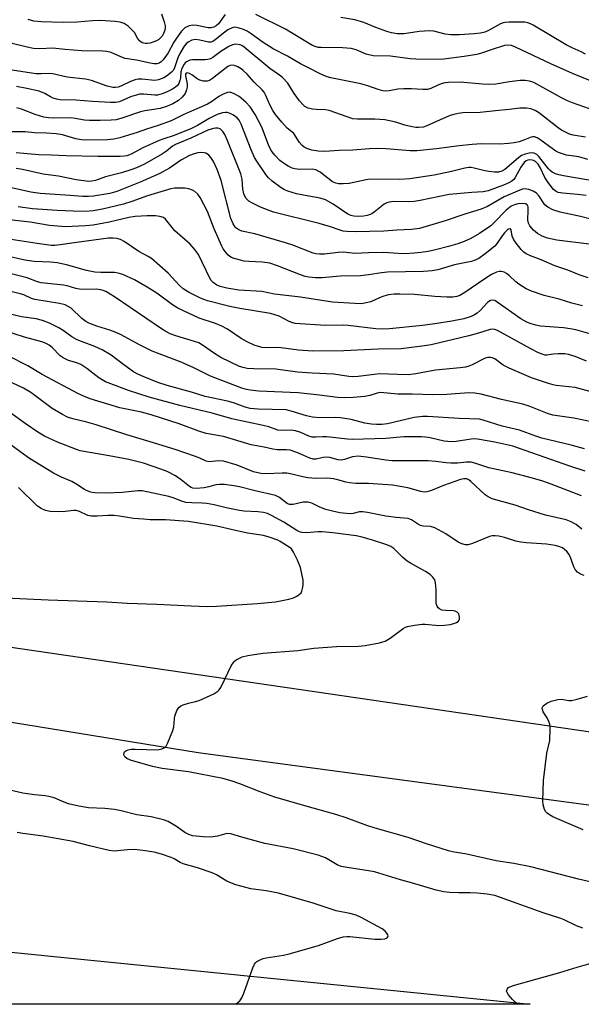
# Model space of a CAD drawing. Units: inches. Extents: x 1273758 to 1279759, y 461454 to 465455.
# Drawn here: x 1275134 to 1275302, y 461455 to 461748 of the extents above; entities that cross this region are included whole.
import ezdxf

# ---------------------------------------------------------------- set-up
doc = ezdxf.new("R2010")
doc.units = ezdxf.units.IN
doc.header["$MEASUREMENT"] = 0
doc.layers.add('TRANS-Road', color=130, linetype='Continuous')
doc.layers.add('Undefined', color=1, linetype='Continuous')

msp = doc.modelspace()

# ---------------------------------------------------------------- linework, layer by layer
at = {"layer": 'TRANS-Road'}
for points in [[(1274892.13, 461604.85), (1274916.13, 461598.48), (1274940.26, 461592.63), (1274964.51, 461587.32), (1274984, 461583.44), (1275008.44, 461579.08), (1275309.2, 461535.18)], [(1275409.93, 461499.87), (1275187.47, 461529.63), (1274956.15, 461567.17), (1274941.5, 461570.22), (1274926.89, 461573.47), (1274907.48, 461578.12), (1274892.98, 461581.83)], [(1274901.48, 461505.16), (1274925.6, 461499.37), (1274944.99, 461495.14), (1274969.33, 461490.33), (1274993.77, 461486.07), (1275008.48, 461483.78), (1275023.21, 461481.69), (1275037.28, 461479.88), (1275054.21, 461477.95), (1275286.48, 461454.68), (1275076.61, 461454.7), (1275015.62, 461461.77), (1274995.88, 461464.37), (1274981.1, 461466.57), (1274966.36, 461468.97), (1274941.88, 461473.44), (1274927.23, 461476.39), (1274907.78, 461480.66), (1274893.25, 461484.1)]]:
    msp.add_lwpolyline(points, dxfattribs=at)
at = {"layer": 'Undefined'}
for points, elevation in [([(1275195.51, 461749.73), (1275193.5, 461746.88), (1275192.88, 461746.29), (1275192.14, 461745.91), (1275191.34, 461745.74), (1275190.42, 461745.75), (1275187.09, 461746.39), (1275185.93, 461746.52), (1275184.82, 461746.33), (1275183.53, 461745.73), (1275183.09, 461745.38), (1275182.52, 461744.76), (1275181, 461742.69), (1275180.25, 461741.46), (1275178.52, 461738.24), (1275177.05, 461736.15), (1275176.48, 461735.56), (1275175.85, 461735.17), (1275175.13, 461734.96), (1275174.32, 461734.97), (1275173.17, 461735.16), (1275169.1, 461736.07), (1275165.71, 461736.58), (1275164.42, 461737.05), (1275161.57, 461738.33), (1275160.25, 461738.69), (1275159.1, 461738.78), (1275152.79, 461738.91), (1275147.79, 461739.25), (1275144.13, 461739.67), (1275140.25, 461739.51), (1275138.39, 461739.61), (1275136.5, 461739.95), (1275132.05, 461741.06)], 168), ([(1275176.58, 461749.87), (1275177.38, 461747.48), (1275177.6, 461746.3), (1275177.62, 461745.71), (1275177.55, 461745.01), (1275177.18, 461744), (1275176.74, 461743.27), (1275176.38, 461742.85), (1275175.76, 461742.3), (1275175.06, 461741.85), (1275174.27, 461741.51), (1275173.17, 461741.18), (1275172.33, 461741.04), (1275171.8, 461741.04), (1275170.82, 461741.3), (1275170.38, 461741.53), (1275169.99, 461741.86), (1275169.36, 461742.69), (1275168.49, 461744.3), (1275167.71, 461745.17), (1275166.63, 461746.18), (1275165.46, 461747.04), (1275164.25, 461747.45), (1275162.77, 461747.62), (1275158.27, 461747.88), (1275155.94, 461747.79), (1275151.45, 461747.41), (1275147.25, 461747.33), (1275140.77, 461747.54), (1275138.47, 461747.73), (1275136.8, 461748.17)], 170), ([(1275307.2, 461728.86), (1275299.12, 461732.07), (1275292.69, 461734.97), (1275282.13, 461739.94), (1275280.88, 461740.43), (1275279.86, 461740.57), (1275278.86, 461740.43), (1275275.15, 461739.31), (1275271.96, 461738.15), (1275270.61, 461737.82), (1275266.8, 461737.2), (1275260.73, 461736.42), (1275256.51, 461736.26), (1275252.42, 461736.36), (1275250.66, 461736.5), (1275244.86, 461737.27), (1275239.64, 461737.43), (1275237.63, 461737.89), (1275234.64, 461739.14), (1275233.07, 461739.57), (1275230.54, 461739.74), (1275224.14, 461739.82), (1275223.28, 461739.89), (1275222.35, 461740.12), (1275221.61, 461740.42), (1275220.36, 461741.11), (1275213.49, 461745.31), (1275204.66, 461749.69)], 168), ([(1275302.98, 461737.87), (1275301.69, 461738.56), (1275298.98, 461739.78), (1275297.21, 461740.69), (1275287.35, 461746.53), (1275286.59, 461746.94), (1275285.79, 461747.26), (1275284.93, 461747.4), (1275283.75, 461747.44), (1275280.17, 461747.44), (1275279.01, 461747.35), (1275278.45, 461747.21), (1275277.66, 461746.88), (1275274.06, 461744.94), (1275273, 461744.46), (1275271.72, 461744.14), (1275269.79, 461743.94), (1275265.42, 461743.61), (1275262.81, 461743.65), (1275261.16, 461743.89), (1275257.73, 461744.74), (1275256.6, 461744.82), (1275253.4, 461744.6), (1275248.95, 461743.95), (1275246.82, 461743.96), (1275245.11, 461744.22), (1275243.72, 461744.6), (1275240.5, 461745.79), (1275236.9, 461747.29), (1275234.18, 461748.11), (1275230.01, 461748.78)], 170), ([(1275304.2, 461721.56), (1275299.09, 461723.38), (1275297.61, 461723.98), (1275295.82, 461724.9), (1275288.52, 461728.95), (1275287.58, 461729.39), (1275286.29, 461729.79), (1275284.96, 461730.02), (1275283.53, 461729.99), (1275280.37, 461729.63), (1275276.27, 461728.95), (1275274.29, 461728.81), (1275272.3, 461728.92), (1275265.61, 461729.52), (1275262.17, 461729.46), (1275261.04, 461729.33), (1275259.99, 461729.04), (1275258.72, 461728.55), (1275256.91, 461727.66), (1275255.84, 461727.38), (1275254.45, 461727.35), (1275251.14, 461727.58), (1275248.81, 461727.58), (1275247.07, 461727.45), (1275244.42, 461726.93), (1275243.4, 461726.9), (1275242.59, 461727), (1275241.21, 461727.35), (1275238.09, 461728.4), (1275235.95, 461729.03), (1275227.06, 461730.84), (1275225.92, 461731.15), (1275224.81, 461731.58), (1275223.45, 461732.21), (1275221.03, 461733.55), (1275218.05, 461735.02), (1275214.09, 461737.33), (1275209.83, 461739.51), (1275206.84, 461741.31), (1275203.27, 461743.94), (1275202.07, 461744.71), (1275201.03, 461745.19), (1275199.67, 461745.67), (1275198.87, 461745.87), (1275198.33, 461745.9), (1275197.58, 461745.71), (1275196.36, 461745.1), (1275195.39, 461744.42), (1275192.56, 461742.17), (1275191.84, 461741.7), (1275191.33, 461741.49), (1275190.53, 461741.46), (1275188.02, 461742.08), (1275186.67, 461742.22), (1275185.64, 461742.07), (1275184.48, 461741.48), (1275183.88, 461740.92), (1275183.35, 461740.26), (1275181.97, 461738.11), (1275181.44, 461736.82), (1275180.44, 461733.83), (1275180.11, 461733.16), (1275179.57, 461732.53), (1275178.93, 461731.97), (1275178.02, 461731.28), (1275177.29, 461730.84), (1275175.67, 461730.21), (1275174.57, 461730.03), (1275170.7, 461730.44), (1275169.58, 461730.4), (1275168.73, 461730.19), (1275167.33, 461729.71), (1275164.41, 461728.37), (1275163.61, 461728.07), (1275162.79, 461727.93), (1275162.02, 461727.96), (1275160.36, 461728.34), (1275155.63, 461729.99), (1275153.92, 461730.44), (1275148.44, 461730.99), (1275144.1, 461732.05), (1275143.13, 461732.09), (1275140.71, 461731.98), (1275139.04, 461732.05), (1275129.39, 461733.5)], 166), ([(1275302.94, 461713.11), (1275299.29, 461713.76), (1275298.21, 461714.07), (1275297.39, 461714.42), (1275295.8, 461715.25), (1275294.8, 461715.89), (1275288.98, 461720.54), (1275288.02, 461721.1), (1275286.72, 461721.59), (1275285.36, 461721.77), (1275283.41, 461721.74), (1275280.26, 461721.35), (1275276.12, 461721.03), (1275271.59, 461720.53), (1275266.41, 461720.36), (1275265.04, 461720.21), (1275263.72, 461719.93), (1275262.63, 461719.55), (1275259.68, 461718.31), (1275255.64, 461716.48), (1275254.56, 461716.17), (1275253.22, 461715.98), (1275252.41, 461715.99), (1275251.32, 461716.18), (1275249.14, 461716.75), (1275246.44, 461717.63), (1275243.14, 461718.28), (1275240.15, 461718.52), (1275235, 461718.47), (1275233.57, 461718.63), (1275226.56, 461721.13), (1275225.43, 461721.32), (1275222.69, 461721.34), (1275221.61, 461721.45), (1275220.31, 461721.77), (1275219.33, 461722.27), (1275218.69, 461722.84), (1275217.74, 461723.98), (1275216.13, 461726.16), (1275214.19, 461729.19), (1275212.67, 461730.88), (1275211.77, 461731.6), (1275208.88, 461733.62), (1275201.25, 461739.98), (1275200.52, 461740.44), (1275200.02, 461740.64), (1275198.73, 461740.84), (1275197.69, 461740.7), (1275196.68, 461740.21), (1275194.24, 461738.64), (1275191.88, 461736.86), (1275191.14, 461736.48), (1275190.39, 461736.27), (1275189.62, 461736.19), (1275185.78, 461736.23), (1275184.98, 461736.07), (1275184.03, 461735.62), (1275183.62, 461735.3), (1275183.28, 461734.88), (1275182.65, 461733.65), (1275182.34, 461732.57), (1275182.17, 461730.79), (1275182.02, 461730), (1275181.71, 461729.18), (1275181.33, 461728.58), (1275180.75, 461728.02), (1275179.81, 461727.43), (1275178.04, 461726.55), (1275176.71, 461726.04), (1275175.35, 461725.69), (1275174.52, 461725.61), (1275171.23, 461725.97), (1275170.13, 461725.92), (1275169.01, 461725.65), (1275167.35, 461725.12), (1275164.06, 461723.72), (1275162.85, 461723.49), (1275161.39, 461723.49), (1275156, 461723.74), (1275151.01, 461724.14), (1275146.37, 461724.23), (1275145.27, 461724.45), (1275144.22, 461724.81), (1275143.45, 461725.17), (1275141.72, 461726.18), (1275140.09, 461726.82), (1275136.38, 461727.67), (1275133.31, 461728.23)], 164), ([(1275303.68, 461706.51), (1275301.01, 461707.31), (1275297.33, 461707.82), (1275294.94, 461708.59), (1275294.17, 461708.97), (1275293.43, 461709.45), (1275289.32, 461712.47), (1275288.58, 461712.91), (1275287.81, 461713.2), (1275287.29, 461713.23), (1275286.77, 461713.15), (1275284.81, 461712.3), (1275283.18, 461711.79), (1275281.75, 461711.49), (1275280.02, 461711.24), (1275277.59, 461711.04), (1275272, 461711.13), (1275269.23, 461710.98), (1275265.33, 461710.59), (1275258.53, 461709.63), (1275252.71, 461709.08), (1275250.68, 461709.09), (1275243.55, 461709.68), (1275241.11, 461709.78), (1275238.51, 461709.65), (1275233.6, 461709.27), (1275229.54, 461709.13), (1275225.19, 461708.83), (1275223.26, 461708.95), (1275221.38, 461709.27), (1275219.86, 461709.78), (1275219.14, 461710.19), (1275218.48, 461710.68), (1275217.74, 461711.55), (1275215.98, 461714.19), (1275215.42, 461714.76), (1275214.03, 461715.84), (1275212.46, 461717.61), (1275210.58, 461719.93), (1275209.74, 461721.1), (1275208.99, 461722.55), (1275207.6, 461725.77), (1275207.16, 461726.53), (1275206.62, 461727.22), (1275204.22, 461729.52), (1275202.13, 461731.88), (1275200.95, 461733.02), (1275200.29, 461733.53), (1275199.32, 461734.11), (1275198.55, 461734.45), (1275198.04, 461734.56), (1275197.03, 461734.52), (1275196.3, 461734.2), (1275191.81, 461730.58), (1275190.87, 461730.01), (1275190.13, 461729.79), (1275189.06, 461729.83), (1275187.98, 461730.14), (1275187.23, 461730.54), (1275185.6, 461731.7), (1275184.9, 461732.11), (1275184.24, 461732.28), (1275183.92, 461732.17), (1275183.73, 461731.88), (1275183.71, 461731.44), (1275184.17, 461728.99), (1275184.22, 461728.02), (1275184.05, 461727.2), (1275183.59, 461726.17), (1275182.7, 461725.05), (1275181.62, 461724.1), (1275179.89, 461723.09), (1275178.09, 461722.26), (1275176.18, 461721.71), (1275171.61, 461721), (1275170.31, 461720.72), (1275164.71, 461718.79), (1275163, 461718.35), (1275161.52, 461718.2), (1275158.25, 461718.06), (1275155.04, 461718.09), (1275153.61, 461718.22), (1275150.82, 461718.72), (1275149.48, 461718.88), (1275144.29, 461718.77), (1275142.85, 461718.88), (1275141.5, 461719.11), (1275138.84, 461719.88), (1275134.77, 461721.47), (1275133.38, 461721.93)], 162), ([(1275303.96, 461700.31), (1275296.47, 461701.61), (1275295.08, 461701.9), (1275294.02, 461702.24), (1275293.06, 461702.73), (1275292.48, 461703.2), (1275291.97, 461703.74), (1275289.07, 461707.4), (1275288.43, 461707.97), (1275287.69, 461708.33), (1275286.86, 461708.44), (1275286.14, 461708.37), (1275284.98, 461708.09), (1275283.94, 461707.66), (1275283.05, 461707.01), (1275278.95, 461703.53), (1275278.01, 461702.98), (1275277.01, 461702.71), (1275275.89, 461702.7), (1275274.2, 461702.88), (1275272.53, 461703.22), (1275269.74, 461703.95), (1275268.94, 461704.07), (1275268.17, 461704.07), (1275267.02, 461703.88), (1275263.01, 461702.9), (1275257.89, 461701.8), (1275250.57, 461700.69), (1275247.55, 461700.49), (1275238.92, 461700.64), (1275237.58, 461700.47), (1275232.52, 461699.37), (1275230.76, 461699.24), (1275229.29, 461699.27), (1275228.49, 461699.42), (1275227.57, 461699.84), (1275223.82, 461702.7), (1275222.6, 461703.41), (1275221.53, 461703.63), (1275217.73, 461703.5), (1275216.34, 461703.67), (1275215.56, 461703.93), (1275214.35, 461704.52), (1275212.95, 461705.38), (1275211.87, 461706.16), (1275210.31, 461707.82), (1275209.57, 461708.75), (1275209.04, 461709.58), (1275208.46, 461710.88), (1275206.46, 461716.17), (1275204.44, 461719.93), (1275203.02, 461722.2), (1275201.69, 461723.58), (1275199.7, 461725.22), (1275198.27, 461726.08), (1275197.03, 461726.51), (1275196.26, 461726.45), (1275194.95, 461725.93), (1275193.67, 461725.25), (1275191.45, 461723.7), (1275190.24, 461723.01), (1275187.83, 461721.89), (1275183.24, 461719.91), (1275179.46, 461718.05), (1275175.58, 461716.58), (1275172.12, 461715.52), (1275169.32, 461714.49), (1275164.14, 461712.93), (1275162.3, 461712.51), (1275160.34, 461712.39), (1275153.87, 461712.26), (1275152.72, 461712.38), (1275151.02, 461712.68), (1275147.08, 461713.8), (1275145.16, 461714.15), (1275142.26, 461714.35), (1275138.64, 461714.44), (1275135.89, 461714.7), (1275129.37, 461714.69)], 160), ([(1275303.18, 461695.74), (1275300.56, 461696.06), (1275296.24, 461696.4), (1275294.87, 461696.65), (1275294.26, 461696.92), (1275293.47, 461697.53), (1275291.82, 461699.62), (1275290.87, 461701.1), (1275289.56, 461703.94), (1275288.83, 461705.14), (1275288.09, 461705.86), (1275287.5, 461706.16), (1275287.05, 461706.29), (1275286.35, 461706.35), (1275285.84, 461706.26), (1275285.32, 461706.05), (1275284.69, 461705.55), (1275283.71, 461704.15), (1275282.02, 461701.09), (1275281.63, 461700.56), (1275281.06, 461700.07), (1275280.1, 461699.54), (1275278.55, 461698.88), (1275274.01, 461697.18), (1275272.48, 461696.87), (1275269.05, 461696.68), (1275262.3, 461696.06), (1275253.64, 461694.23), (1275251.89, 461693.93), (1275250.42, 461693.85), (1275245.85, 461693.92), (1275244.46, 461693.81), (1275243.71, 461693.59), (1275242.99, 461693.18), (1275240.01, 461690.81), (1275239.28, 461690.33), (1275238.74, 461690.08), (1275237.9, 461689.81), (1275236.77, 461689.62), (1275235.33, 461689.53), (1275233.9, 461689.57), (1275233.02, 461689.75), (1275232.07, 461690.21), (1275227.76, 461693.14), (1275225.46, 461694.5), (1275223.89, 461694.98), (1275220.44, 461695.53), (1275216.81, 461696.29), (1275214.26, 461697), (1275213.2, 461697.44), (1275212.22, 461698), (1275209.51, 461700.06), (1275208.5, 461700.99), (1275207.69, 461701.98), (1275204.99, 461705.96), (1275204.32, 461707.06), (1275203.26, 461709.36), (1275200.34, 461716.98), (1275199.7, 461718.21), (1275199.12, 461718.87), (1275197.99, 461719.7), (1275197, 461720.22), (1275196.17, 461720.45), (1275195.6, 461720.5), (1275194.77, 461720.39), (1275193.14, 461719.86), (1275190.81, 461718.69), (1275187.32, 461716.66), (1275185.5, 461715.74), (1275180.32, 461713.59), (1275176.94, 461712.58), (1275175.85, 461712.19), (1275171.03, 461709.92), (1275167.52, 461708.05), (1275166.25, 461707.59), (1275165.41, 461707.46), (1275164.22, 461707.4), (1275157.52, 461707.36), (1275148.1, 461707.59), (1275143.74, 461707.81), (1275139.95, 461707.91), (1275133.25, 461708.49)], 158), ([(1275304.61, 461688.7), (1275301.53, 461689.5), (1275295.4, 461690.74), (1275293.29, 461691.45), (1275291.75, 461692.24), (1275290.88, 461692.93), (1275290.43, 461693.52), (1275289.15, 461695.59), (1275288.4, 461696.42), (1275287.43, 461697.05), (1275286.05, 461697.57), (1275284.93, 461697.74), (1275284.16, 461697.6), (1275283.4, 461697.33), (1275278.73, 461695.31), (1275273.77, 461692.48), (1275271.9, 461691.65), (1275267.26, 461690.29), (1275261.14, 461688.18), (1275253.5, 461685.92), (1275251.13, 461685.58), (1275246.75, 461685.38), (1275242.81, 461685.09), (1275234.35, 461684.91), (1275231.83, 461685.01), (1275230.77, 461685.16), (1275229.49, 461685.48), (1275226.9, 461686.45), (1275223.56, 461687.39), (1275209.99, 461690.79), (1275206.04, 461692.32), (1275203.72, 461693.42), (1275202.63, 461694.09), (1275201.72, 461695), (1275201.1, 461696.27), (1275200.78, 461697.61), (1275200.59, 461700.65), (1275200.23, 461702.24), (1275196.17, 461712.35), (1275195.46, 461713.91), (1275194.88, 461714.86), (1275194.09, 461715.59), (1275193.38, 461715.83), (1275192.63, 461715.84), (1275192.06, 461715.74), (1275190.38, 461715.18), (1275185.26, 461712.86), (1275180.75, 461710.97), (1275179.82, 461710.42), (1275178.03, 461708.94), (1275176.82, 461708.13), (1275171.51, 461705.13), (1275169.06, 461703.97), (1275167.42, 461703.36), (1275164.66, 461702.52), (1275159.87, 461701.33), (1275156.88, 461700.25), (1275155.73, 461699.99), (1275154.87, 461699.96), (1275151.15, 461700.44), (1275145.84, 461701.54), (1275141.26, 461702.15), (1275135.11, 461703.46), (1275133.18, 461703.79)], 156), ([(1275304.08, 461681.29), (1275294.45, 461682.44), (1275291.63, 461683.03), (1275290.11, 461683.59), (1275288.67, 461684.46), (1275287.53, 461685.4), (1275286.39, 461686.76), (1275285.98, 461687.52), (1275285.79, 461688.39), (1275285.92, 461691.35), (1275285.87, 461692.39), (1275285.63, 461692.97), (1275285.13, 461693.29), (1275284.15, 461693.39), (1275282.8, 461693.25), (1275281.77, 461692.98), (1275280.84, 461692.53), (1275279.36, 461691.39), (1275275.78, 461687.72), (1275274.74, 461686.75), (1275271.34, 461684.46), (1275268.84, 461682.94), (1275266.79, 461682.03), (1275264.88, 461681.37), (1275262.1, 461680.52), (1275258.29, 461679.54), (1275256.07, 461679.09), (1275253.86, 461678.77), (1275251.92, 461678.55), (1275249.25, 461678.39), (1275247.08, 461678.44), (1275242.72, 461678.79), (1275238.3, 461678.7), (1275234.28, 461678.48), (1275230.7, 461678.86), (1275229.23, 461678.75), (1275225.11, 461678.24), (1275223.68, 461678.22), (1275222.59, 461678.38), (1275221.76, 461678.61), (1275215.67, 461680.94), (1275213.54, 461681.63), (1275204.37, 461684.33), (1275200.53, 461685.14), (1275199.57, 461685.56), (1275198.74, 461686.15), (1275198.38, 461686.55), (1275197.94, 461687.28), (1275197.27, 461688.88), (1275194.3, 461700.25), (1275193.14, 461703.53), (1275192.05, 461705.89), (1275191.29, 461707.12), (1275190.71, 461707.77), (1275190.28, 461708.12), (1275189.81, 461708.36), (1275189.31, 461708.49), (1275188.23, 461708.57), (1275187.4, 461708.48), (1275186.3, 461708.17), (1275184.95, 461707.64), (1275182.53, 461706.38), (1275178.94, 461703.89), (1275176.1, 461702.27), (1275170.16, 461699.73), (1275163.25, 461696.97), (1275161.11, 461696.39), (1275156.25, 461695.58), (1275154.81, 461695.41), (1275153.05, 461695.43), (1275149.33, 461695.78), (1275140.35, 461696.36), (1275137.62, 461696.75), (1275127.24, 461699)], 154), ([(1275303.79, 461671.19), (1275301.09, 461672.09), (1275297.73, 461673.54), (1275293.86, 461674.81), (1275289.79, 461676.62), (1275286.56, 461677.74), (1275285.3, 461678.35), (1275284.59, 461678.85), (1275283.8, 461679.62), (1275282.01, 461681.99), (1275281.55, 461682.75), (1275281.16, 461683.64), (1275280.78, 461685.48), (1275280.6, 461685.78), (1275280.38, 461685.86), (1275280.06, 461685.76), (1275279.74, 461685.54), (1275278.85, 461684.65), (1275278.12, 461683.72), (1275276.67, 461681.52), (1275275.94, 461680.68), (1275273.02, 461678.32), (1275271.13, 461676.98), (1275270.08, 461676.46), (1275269.03, 461676.12), (1275267.41, 461675.74), (1275263.91, 461675.08), (1275258.97, 461673.64), (1275257.26, 461673.31), (1275254.63, 461673.07), (1275243.97, 461672.95), (1275242.2, 461672.73), (1275238.28, 461672.06), (1275235.85, 461671.82), (1275229.86, 461671.72), (1275224.48, 461671.17), (1275222.49, 461671.24), (1275220.51, 461671.41), (1275219.39, 461671.64), (1275218, 461672.06), (1275211.13, 461674.83), (1275208.88, 461675.55), (1275206.64, 461675.92), (1275202.61, 461676.06), (1275201.18, 461676.19), (1275198.18, 461676.94), (1275197.42, 461677.25), (1275196.97, 461677.54), (1275196.37, 461678.11), (1275195.64, 461678.98), (1275194.97, 461679.89), (1275194.53, 461680.65), (1275192.25, 461685.77), (1275190.25, 461691.03), (1275188.06, 461695.19), (1275187.37, 461696.14), (1275186.51, 461696.94), (1275185.77, 461697.39), (1275184.66, 461697.76), (1275183.53, 461697.91), (1275181.52, 461697.98), (1275180.4, 461697.92), (1275179.35, 461697.74), (1275172.36, 461695.62), (1275167.74, 461693.94), (1275165.18, 461693.16), (1275158.93, 461691.66), (1275156.16, 461691.19), (1275153.91, 461691.03), (1275150.25, 461691.07), (1275145.47, 461691.31), (1275138.13, 461691.82), (1275133.83, 461692.4)], 152), ([(1275302.06, 461662.85), (1275298.94, 461663.63), (1275295.15, 461664.81), (1275290.65, 461665.99), (1275286.85, 461667.2), (1275285.31, 461667.97), (1275283.08, 461669.33), (1275282.26, 461670), (1275280.35, 461671.82), (1275279.47, 461672.55), (1275278.71, 461672.93), (1275277.9, 461673.1), (1275277.34, 461673.09), (1275276.49, 461672.89), (1275274.96, 461672.2), (1275272.96, 461670.95), (1275266.99, 461666.83), (1275265.56, 461665.99), (1275264.6, 461665.63), (1275263.46, 461665.47), (1275261.66, 461665.5), (1275258.06, 461665.67), (1275252, 461666.28), (1275247.67, 461666.38), (1275245.94, 461666.35), (1275244.25, 461666.1), (1275242.86, 461665.79), (1275241.78, 461665.39), (1275238.96, 461664.1), (1275237.59, 461663.73), (1275236.2, 461663.5), (1275234.19, 461663.52), (1275227.51, 461664.01), (1275217.99, 461665.45), (1275210.2, 461666.38), (1275206.43, 461667.12), (1275199.61, 461667.52), (1275196.08, 461668.11), (1275194.09, 461668.59), (1275193.02, 461668.99), (1275191.91, 461669.78), (1275191.38, 461670.4), (1275190.95, 461671.15), (1275187.55, 461678.18), (1275186.43, 461679.8), (1275185.11, 461681.23), (1275180.51, 461685.18), (1275177.79, 461688.68), (1275177.16, 461689.16), (1275176.08, 461689.54), (1275174.72, 461689.68), (1275172.3, 461689.72), (1275168.72, 461689.49), (1275166.85, 461689.18), (1275160.97, 461687.84), (1275156.21, 461686.93), (1275153.86, 461686.71), (1275147.96, 461686.45), (1275143.11, 461686.84), (1275137.35, 461687.78), (1275127.59, 461688.91)], 150), ([(1275305.02, 461654.3), (1275300.07, 461655.69), (1275298.43, 461656.06), (1275296.45, 461656.32), (1275289.53, 461656.79), (1275288.13, 461657.07), (1275286.76, 461657.46), (1275285.45, 461658.03), (1275283.7, 461659.03), (1275276.66, 461664.01), (1275275.92, 461664.42), (1275275.24, 461664.58), (1275274.66, 461664.46), (1275273.89, 461663.94), (1275271.54, 461661.44), (1275270.73, 461660.7), (1275269.91, 461660.15), (1275268.92, 461659.71), (1275266.75, 461659.04), (1275263.14, 461658.33), (1275258.07, 461657.53), (1275254.4, 461657.05), (1275244.59, 461656.01), (1275242.5, 461655.9), (1275240.5, 461656.04), (1275232.25, 461657.01), (1275230.76, 461657.06), (1275225.49, 461657), (1275216.45, 461657.65), (1275215.42, 461657.86), (1275214.64, 461658.15), (1275211.65, 461659.75), (1275210.36, 461660.23), (1275209.01, 461660.54), (1275199.87, 461662.06), (1275196.94, 461662.65), (1275190.24, 461664.38), (1275189.21, 461664.71), (1275187.94, 461665.26), (1275184.78, 461666.84), (1275183.04, 461667.94), (1275181.95, 461668.92), (1275178.58, 461672.59), (1275173.55, 461676.94), (1275172.6, 461677.56), (1275169.84, 461679.02), (1275165.4, 461682.08), (1275164.34, 461682.6), (1275163.22, 461682.96), (1275162.11, 461683.08), (1275160.7, 461682.99), (1275150.53, 461681.68), (1275146.38, 461681.03), (1275144.77, 461680.88), (1275143.67, 461680.88), (1275139.52, 461681.4), (1275131.7, 461682.67)], 148), ([(1275303.33, 461646.39), (1275299.86, 461647.75), (1275297.96, 461648.36), (1275296.83, 461648.52), (1275294.8, 461648.59), (1275293.37, 461648.5), (1275291.45, 461648.17), (1275290.86, 461648.21), (1275290.33, 461648.35), (1275289, 461648.9), (1275286.64, 461650.07), (1275276.7, 461655.48), (1275275.98, 461655.79), (1275275.26, 461655.94), (1275274.6, 461655.85), (1275271.1, 461654.72), (1275268.22, 461653.9), (1275256.95, 461651.25), (1275254.94, 461650.93), (1275248.01, 461650.08), (1275241.2, 461649.95), (1275230.95, 461649.49), (1275221.69, 461649.35), (1275217.41, 461649.61), (1275212.19, 461650.36), (1275210.78, 461650.4), (1275207.95, 461650.32), (1275206.57, 461650.44), (1275205.49, 461650.7), (1275204.17, 461651.16), (1275202.09, 461652.09), (1275200.35, 461653.11), (1275196.21, 461655.91), (1275194.51, 461656.84), (1275192.66, 461657.61), (1275187.76, 461659.24), (1275181.41, 461662.22), (1275179.88, 461663.15), (1275175.17, 461666.65), (1275172.27, 461668.48), (1275168.49, 461670.6), (1275165.03, 461672.16), (1275163.67, 461672.63), (1275162.52, 461672.77), (1275158.45, 461672.76), (1275156.66, 461672.9), (1275154.15, 461673.44), (1275148.18, 461675.11), (1275145.41, 461675.73), (1275143.43, 461675.93), (1275138.55, 461676.08), (1275135.77, 461676.46), (1275123.02, 461679.34)], 146), ([(1275306.9, 461636.66), (1275299.89, 461638.48), (1275294.19, 461639.14), (1275293.34, 461639.31), (1275291.92, 461639.72), (1275286.88, 461641.42), (1275280.19, 461644.26), (1275278.43, 461645.16), (1275275.91, 461647.03), (1275275.13, 461647.39), (1275274.64, 461647.48), (1275273.88, 461647.47), (1275273.09, 461647.27), (1275269.21, 461645.28), (1275268.16, 461644.87), (1275267.21, 461644.6), (1275265.6, 461644.38), (1275258.24, 461643.72), (1275252.41, 461642.61), (1275250.16, 461642.34), (1275246.88, 461642.36), (1275241.65, 461642.59), (1275239.94, 461642.45), (1275235.19, 461641.79), (1275233.5, 461641.73), (1275232.43, 461641.83), (1275227.94, 461642.55), (1275221.49, 461642.81), (1275217.09, 461643.11), (1275210.63, 461643.97), (1275204.11, 461644.05), (1275202.14, 461644.18), (1275200.89, 461644.46), (1275199.85, 461644.83), (1275194.21, 461647.5), (1275192.31, 461648.65), (1275188.81, 461651.18), (1275187.68, 461651.81), (1275186.39, 461652.28), (1275180.79, 461653.95), (1275179.17, 461654.57), (1275177.88, 461655.18), (1275176.55, 461655.99), (1275162.51, 461665.55), (1275159.91, 461667.12), (1275159.2, 461667.44), (1275158.48, 461667.66), (1275157.15, 461667.81), (1275153.87, 461667.73), (1275152.08, 461667.81), (1275150.96, 461668.03), (1275148.46, 461668.78), (1275147.33, 461669.04), (1275140.63, 461669.72), (1275139.62, 461669.99), (1275136.48, 461671.22), (1275126.79, 461673.59)], 144), ([(1275305.24, 461628.22), (1275299.55, 461629.42), (1275293.23, 461630.31), (1275291.61, 461630.79), (1275286.16, 461632.95), (1275284.32, 461633.58), (1275277.98, 461634.97), (1275271.88, 461636.57), (1275269.95, 461636.88), (1275268.21, 461636.92), (1275261.64, 461636.47), (1275257.45, 461636.3), (1275251.43, 461636.5), (1275246.98, 461636.54), (1275241.9, 461637.01), (1275240.87, 461636.88), (1275238.68, 461636.18), (1275237.2, 461635.86), (1275233.7, 461635.55), (1275231.24, 461635.48), (1275229.07, 461635.59), (1275223.69, 461636.26), (1275217.28, 461636.89), (1275205.61, 461637.44), (1275202.98, 461637.69), (1275201.85, 461637.91), (1275200.5, 461638.33), (1275191.2, 461641.92), (1275186.17, 461644.43), (1275182.37, 461646.1), (1275173.76, 461649.32), (1275170.17, 461651.13), (1275164.3, 461654.29), (1275162.75, 461655.05), (1275161.14, 461655.65), (1275157.27, 461656.76), (1275154.93, 461657.68), (1275153.96, 461658.2), (1275152.83, 461659.06), (1275149.64, 461662.14), (1275148.76, 461662.7), (1275147.81, 461663.14), (1275146.16, 461663.53), (1275138.82, 461664.73), (1275137.81, 461665.07), (1275135.5, 461666.12), (1275134.4, 461666.49), (1275122.75, 461669.28)], 142), ([(1275302.72, 461620.23), (1275298.74, 461621.32), (1275289.96, 461623.46), (1275288.16, 461624.01), (1275283.33, 461625.76), (1275278.11, 461627), (1275272.5, 461628.77), (1275271.35, 461629.04), (1275265.32, 461629.28), (1275255.88, 461629.87), (1275254.42, 461629.88), (1275251.89, 461629.59), (1275243.95, 461627.74), (1275242.23, 461627.52), (1275240.63, 461627.51), (1275239.22, 461627.63), (1275237.23, 461627.94), (1275233.14, 461628.97), (1275229.93, 461629.48), (1275228.48, 461629.56), (1275223.64, 461629.49), (1275221.62, 461629.65), (1275219.75, 461630.07), (1275215.18, 461631.51), (1275213.75, 461631.84), (1275205.38, 461632.08), (1275203.02, 461632.29), (1275201.46, 461632.67), (1275198, 461633.94), (1275196.22, 461634.5), (1275189.54, 461635.87), (1275185.52, 461637.09), (1275178.25, 461639.11), (1275175.49, 461640.03), (1275171.08, 461641.79), (1275169.46, 461642.53), (1275168.25, 461643.24), (1275165.28, 461645.29), (1275161.58, 461648.13), (1275158.83, 461649.77), (1275156.72, 461650.77), (1275152.7, 461652.19), (1275151.38, 461652.76), (1275149.86, 461653.62), (1275147.25, 461655.47), (1275145.95, 461656.28), (1275143.11, 461657.69), (1275141.09, 461658.54), (1275139.16, 461659.02), (1275134.8, 461659.63), (1275130.65, 461660.61)], 140), ([(1275302.88, 461613.59), (1275298.33, 461615.06), (1275281.32, 461621.01), (1275275.93, 461622.28), (1275270.75, 461623.13), (1275269.89, 461623.21), (1275268.85, 461623.16), (1275264.43, 461622.44), (1275263.02, 461622.37), (1275260.85, 461622.55), (1275256.68, 461623.52), (1275255.26, 461623.74), (1275254.11, 461623.83), (1275248.86, 461623.81), (1275243.45, 461623.32), (1275233.54, 461623.01), (1275232, 461623.09), (1275225.88, 461623.8), (1275224.54, 461623.82), (1275222.57, 461623.69), (1275221.46, 461623.76), (1275220.45, 461624.07), (1275218.09, 461625.14), (1275216.47, 461625.59), (1275215.08, 461625.8), (1275212.59, 461625.68), (1275211.27, 461625.81), (1275208.51, 461626.77), (1275206.88, 461627.21), (1275197.53, 461629.16), (1275191.65, 461630.91), (1275181.98, 461633.18), (1275172.87, 461635.64), (1275166.69, 461637.6), (1275161.48, 461639.57), (1275159.87, 461640.26), (1275157.9, 461641.4), (1275154.27, 461644.23), (1275152.54, 461645.37), (1275151.27, 461645.9), (1275148.85, 461646.59), (1275147.27, 461647.33), (1275146.34, 461648), (1275143.95, 461650.44), (1275143.07, 461651.1), (1275142.13, 461651.6), (1275140.82, 461652.09), (1275135.71, 461653.53), (1275129.55, 461655.47)], 138), ([(1275301.84, 461606.27), (1275292.7, 461609.71), (1275290.24, 461610.56), (1275287.21, 461611.54), (1275281.08, 461613.1), (1275274.19, 461614.6), (1275270.02, 461615.99), (1275268.93, 461616.26), (1275267.49, 461616.3), (1275264.79, 461616.02), (1275262.87, 461615.95), (1275261.46, 461616.05), (1275258.31, 461616.5), (1275256.11, 461616.69), (1275245.29, 461616.62), (1275243.41, 461616.83), (1275237.73, 461617.79), (1275235.21, 461618.05), (1275233.5, 461617.85), (1275231.12, 461617.03), (1275230.1, 461616.85), (1275229.27, 461616.94), (1275226.75, 461617.62), (1275225.61, 461617.79), (1275224.81, 461617.7), (1275222.67, 461617.2), (1275221.75, 461617.16), (1275220.79, 461617.45), (1275219.02, 461618.29), (1275216.87, 461619.17), (1275214.95, 461619.81), (1275213.86, 461619.93), (1275211.09, 461619.94), (1275209.71, 461620.11), (1275207.18, 461620.74), (1275203.26, 461621.43), (1275195.07, 461623.93), (1275189.83, 461624.78), (1275187.71, 461625.49), (1275181.87, 461627.71), (1275173.5, 461630.42), (1275170.6, 461631.18), (1275164.16, 461632.49), (1275155.3, 461635.19), (1275153.55, 461635.82), (1275151.8, 461636.67), (1275140.98, 461642.44), (1275136.69, 461644.94), (1275130.79, 461647.94)], 136), ([(1275301.94, 461596.35), (1275300.19, 461597.65), (1275298.72, 461598.47), (1275297.2, 461599.08), (1275291.1, 461600.52), (1275286.03, 461602.09), (1275282.03, 461603.46), (1275275.15, 461605.31), (1275273.99, 461605.89), (1275273.11, 461606.51), (1275268.84, 461610.55), (1275268.2, 461611.03), (1275267.58, 461611.3), (1275266.66, 461611.32), (1275265.74, 461611.1), (1275260.69, 461609.34), (1275257.05, 461607.85), (1275255.65, 461607.44), (1275254.86, 461607.37), (1275253.87, 461607.53), (1275250.04, 461608.63), (1275245.39, 461609.41), (1275238.25, 461609.96), (1275234.55, 461609.96), (1275232.6, 461610.07), (1275231.51, 461610.27), (1275229.1, 461611), (1275227.89, 461611.28), (1275226.02, 461611.46), (1275222.54, 461611.43), (1275220.18, 461611.63), (1275218.73, 461611.88), (1275215.38, 461612.72), (1275213.97, 461612.95), (1275212.54, 461612.98), (1275207.64, 461612.82), (1275206.2, 461612.88), (1275203.99, 461613.42), (1275199.11, 461615.38), (1275195, 461616.56), (1275193.59, 461616.7), (1275190.77, 461616.42), (1275189.83, 461616.54), (1275187.95, 461617.45), (1275186.41, 461618.09), (1275180.65, 461620.08), (1275173.19, 461622.38), (1275166.25, 461624.38), (1275157.06, 461627.39), (1275154.27, 461628.16), (1275150.1, 461629.15), (1275148.53, 461629.67), (1275146.99, 461630.45), (1275143.98, 461632.26), (1275137.59, 461636.99), (1275135.39, 461638.37), (1275129.07, 461641.34)], 134), ([(1275302.6, 461582.46), (1275301.5, 461582.86), (1275300.61, 461583.48), (1275299.89, 461584.29), (1275299.51, 461585.06), (1275298.42, 461588.11), (1275298.03, 461588.89), (1275297.54, 461589.53), (1275296.77, 461590.25), (1275296.09, 461590.69), (1275295.05, 461591.14), (1275293.95, 461591.46), (1275291.34, 461591.85), (1275285.42, 461592.19), (1275283.66, 461592.39), (1275282.22, 461592.73), (1275278.86, 461593.8), (1275277.19, 461594.17), (1275276.07, 461594.32), (1275275.19, 461594.28), (1275274.34, 461594.11), (1275269.3, 461592.04), (1275267.96, 461591.67), (1275267.16, 461591.64), (1275266.09, 461591.93), (1275265.06, 461592.41), (1275261.35, 461594.91), (1275258.09, 461596.67), (1275256.79, 461597.1), (1275254.57, 461597.24), (1275253.79, 461597.4), (1275252.86, 461597.9), (1275251.11, 461599.12), (1275250.12, 461599.45), (1275246.51, 461599.8), (1275243.4, 461600.2), (1275237.97, 461601.26), (1275236.63, 461601.46), (1275235.58, 461601.47), (1275233.67, 461600.99), (1275232.85, 461600.9), (1275231.71, 461600.95), (1275229.71, 461601.19), (1275227.5, 461601.65), (1275225.6, 461602.15), (1275223.78, 461602.86), (1275221.36, 461604.05), (1275220.15, 461604.37), (1275219.65, 461604.39), (1275218.82, 461604.3), (1275215.8, 461603.62), (1275214.77, 461603.62), (1275214.02, 461603.95), (1275211.73, 461605.75), (1275210.5, 461606.33), (1275204.48, 461607.69), (1275199.81, 461608.95), (1275198.13, 461609.26), (1275195.29, 461609.61), (1275193.88, 461609.66), (1275192.8, 461609.48), (1275190.65, 461608.89), (1275189.25, 461608.63), (1275186.97, 461608.39), (1275185.87, 461608.49), (1275185.36, 461608.68), (1275184.88, 461608.97), (1275182.41, 461611), (1275180.75, 461612.18), (1275178.26, 461613.47), (1275176.4, 461614.22), (1275171.14, 461615.97), (1275166.84, 461617.03), (1275160.9, 461618.2), (1275152.25, 461619.67), (1275151.16, 461620.03), (1275145.59, 461622.24), (1275142.97, 461623.41), (1275141.69, 461624.06), (1275139.71, 461625.24), (1275136.24, 461627.61), (1275130.97, 461631.41)], 132), ([(1275314.13, 461488.88), (1275300.88, 461491.94), (1275286.69, 461495.64), (1275281.58, 461496.63), (1275276.39, 461497.49), (1275267.12, 461499.57), (1275263.81, 461500.04), (1275262.12, 461500.38), (1275255.55, 461502.5), (1275250.09, 461504.41), (1275240.3, 461507.18), (1275237.78, 461507.96), (1275231.61, 461510.24), (1275228.55, 461511.26), (1275219.26, 461513.79), (1275210.31, 461516.44), (1275205.98, 461518), (1275199.95, 461520.44), (1275197.33, 461521.33), (1275194.81, 461521.95), (1275184.61, 461523.94), (1275176.76, 461524.97), (1275173.91, 461525.52), (1275167.29, 461527.4), (1275166.24, 461527.9), (1275165.64, 461528.43), (1275165.31, 461529.06), (1275165.39, 461529.75), (1275165.51, 461529.94), (1275165.88, 461530.24), (1275166.65, 461530.53), (1275167.51, 461530.68), (1275168.72, 461530.72), (1275175.42, 461530.55), (1275176.69, 461530.79), (1275177.55, 461531.24), (1275177.91, 461531.65), (1275178.33, 461532.4), (1275179.94, 461536.27), (1275180.22, 461537.41), (1275180.39, 461539.76), (1275180.56, 461540.61), (1275181.14, 461542.23), (1275181.68, 461543.18), (1275182.28, 461543.66), (1275183.02, 461543.97), (1275184.63, 461544.44), (1275186.72, 461544.89), (1275187.82, 461545.28), (1275192.14, 461547.26), (1275193.38, 461547.99), (1275193.77, 461548.38), (1275194.23, 461549.1), (1275196.39, 461553.66), (1275197.37, 461555.52), (1275197.99, 461556.53), (1275198.37, 461556.96), (1275198.81, 461557.31), (1275200.61, 461558.22), (1275202.32, 461558.68), (1275206.75, 461559.36), (1275217.18, 461560.15), (1275221.99, 461560.84), (1275228.72, 461561.32), (1275235.25, 461561.45), (1275237.28, 461561.62), (1275241.57, 461562.46), (1275243.23, 461562.93), (1275244.75, 461563.84), (1275248.59, 461566.68), (1275249.36, 461567.1), (1275249.91, 461567.29), (1275251.95, 461567.67), (1275254.31, 461567.97), (1275255.14, 461567.96), (1275259.26, 461567.61), (1275260.96, 461567.67), (1275262.66, 461567.9), (1275263.77, 461568.14), (1275264.56, 461568.46), (1275265.01, 461568.77), (1275265.33, 461569.15), (1275265.41, 461569.36), (1275265.45, 461570.07), (1275265.19, 461571.03), (1275264.76, 461571.56), (1275264.16, 461571.88), (1275263.67, 461571.97), (1275261.19, 461572.04), (1275260.1, 461572.19), (1275259.41, 461572.52), (1275259.05, 461572.88), (1275258.77, 461573.31), (1275258.59, 461573.82), (1275258.5, 461574.39), (1275258.42, 461578.29), (1275258.24, 461580.33), (1275258.02, 461581.15), (1275257.48, 461582), (1275256.63, 461582.76), (1275255.23, 461583.73), (1275250.81, 461586.17), (1275249.81, 461586.8), (1275248.5, 461587.9), (1275245.83, 461590.5), (1275244.93, 461591.15), (1275243.74, 461591.68), (1275239.13, 461593.17), (1275236, 461594.02), (1275234.62, 461594.29), (1275227.62, 461595.2), (1275224.45, 461595.53), (1275223.29, 461595.52), (1275219.83, 461595.19), (1275218.4, 461595.31), (1275217.7, 461595.55), (1275216.95, 461595.95), (1275213.02, 461598.38), (1275209.4, 461600.41), (1275208.19, 461600.93), (1275206.92, 461601.27), (1275205.26, 461601.48), (1275201.23, 461601.71), (1275199.8, 461601.87), (1275195.81, 461602.63), (1275192.26, 461603.59), (1275190.05, 461603.99), (1275188.67, 461604.1), (1275185.6, 461604.12), (1275183.82, 461604.28), (1275182.51, 461604.63), (1275180.32, 461605.56), (1275178.69, 461606.08), (1275170.79, 461607.68), (1275169.5, 461607.72), (1275164.83, 461607.23), (1275160.17, 461607.01), (1275156.71, 461607.15), (1275155.85, 461607.26), (1275155.06, 461607.46), (1275153.58, 461608.1), (1275151.04, 461609.8), (1275149.86, 461610.49), (1275146.78, 461611.8), (1275144.39, 461613), (1275137.22, 461617.37), (1275134.69, 461619.12), (1275128.17, 461623.94)], 130), ([(1275127.86, 461575.98), (1275142.74, 461575.2), (1275160.27, 461574.62), (1275166.33, 461574.28), (1275175.17, 461573.98), (1275185.38, 461573.43), (1275190.14, 461573.28), (1275192.91, 461573.37), (1275205.17, 461574.14), (1275210.53, 461574.67), (1275214.55, 461575.44), (1275215.93, 461575.86), (1275216.92, 461576.37), (1275217.6, 461576.82), (1275218.16, 461577.37), (1275218.4, 461577.82), (1275218.64, 461578.58), (1275218.83, 461579.65), (1275218.79, 461581.09), (1275218.03, 461584.9), (1275217.12, 461587.09), (1275215.93, 461589.49), (1275215.27, 461590.42), (1275214.59, 461590.94), (1275211.91, 461592.64), (1275211.22, 461592.99), (1275208.61, 461593.93), (1275206.96, 461594.41), (1275202.24, 461595.11), (1275197.31, 461596.19), (1275193.08, 461597.24), (1275184.58, 461598.54), (1275177.71, 461599.08), (1275173.19, 461599.12), (1275171.14, 461599.24), (1275168.2, 461599.53), (1275164, 461600.21), (1275162.3, 461600.38), (1275160.68, 461600.39), (1275157.33, 461600.13), (1275155.61, 461600.15), (1275154.58, 461600.38), (1275152.14, 461601.58), (1275151.11, 461601.9), (1275150.37, 461601.91), (1275147.8, 461601.56), (1275145.79, 461601.42), (1275143.4, 461601.61), (1275141.95, 461601.88), (1275140.71, 461602.42), (1275139.6, 461603.19), (1275133.91, 461608.75)], 128), ([(1275302.25, 461506.69), (1275293.24, 461510.57), (1275292.25, 461511.12), (1275291.57, 461511.62), (1275291.2, 461512.02), (1275290.8, 461512.77), (1275290.38, 461514.17), (1275290.23, 461515.32), (1275290.44, 461521.36), (1275291.45, 461529.51), (1275292.34, 461533.35), (1275292.42, 461536.78), (1275292.31, 461538.2), (1275292.08, 461539.01), (1275291.58, 461540.04), (1275290.39, 461541.86), (1275290.13, 461542.6), (1275290.09, 461543.07), (1275290.13, 461543.28), (1275290.38, 461543.66), (1275291.47, 461544.44), (1275292.78, 461545.02), (1275294.72, 461545.51), (1275295.81, 461545.6), (1275298.01, 461545.24), (1275298.84, 461545.26), (1275300.5, 461545.64), (1275303.54, 461546.55)], 132), ([(1275302.16, 461477.39), (1275300.28, 461478.08), (1275296.66, 461479.84), (1275295.59, 461480.28), (1275290.4, 461481.98), (1275275.96, 461487.09), (1275273.63, 461487.53), (1275270.73, 461487.79), (1275268.61, 461487.88), (1275265.1, 461487.86), (1275262.5, 461487.98), (1275260.77, 461488.22), (1275258.49, 461488.67), (1275251.09, 461490.88), (1275247.78, 461491.77), (1275240.06, 461494.15), (1275238.32, 461494.49), (1275231.88, 461495.41), (1275230.14, 461495.77), (1275228.96, 461496.27), (1275225.41, 461498.33), (1275224.37, 461498.77), (1275223.26, 461499.12), (1275215.81, 461501), (1275207.36, 461502.65), (1275200.52, 461504.49), (1275197.24, 461505.51), (1275196.03, 461505.57), (1275193.21, 461504.75), (1275191.28, 461504.51), (1275189, 461504.56), (1275185.83, 461504.9), (1275184.75, 461505.25), (1275183.48, 461505.88), (1275180.99, 461507.65), (1275178.5, 461509.12), (1275177.14, 461509.62), (1275173.44, 461510.57), (1275169.19, 461511.17), (1275164.57, 461512.35), (1275162.54, 461512.7), (1275159.61, 461513.07), (1275154.83, 461513.26), (1275151.94, 461513.72), (1275148.85, 461514.41), (1275147.48, 461514.92), (1275144.55, 461516.19), (1275142.94, 461516.64), (1275141.83, 461516.82), (1275138.68, 461517.09), (1275135.21, 461517.64), (1275126.09, 461519.73)], 128), ([(1275198.73, 461454.74), (1275199.88, 461455.69), (1275200.51, 461456.63), (1275201.06, 461457.99), (1275203.76, 461465.56), (1275204.24, 461466.62), (1275204.56, 461467.07), (1275204.95, 461467.42), (1275206.13, 461468.07), (1275206.91, 461468.37), (1275207.73, 461468.58), (1275212.91, 461469.31), (1275214.67, 461469.69), (1275223.35, 461472.23), (1275229.07, 461474.31), (1275230.71, 461474.77), (1275231.81, 461474.9), (1275232.7, 461474.88), (1275240.16, 461474.09), (1275241.97, 461474.05), (1275243.12, 461474.21), (1275243.81, 461474.52), (1275244.06, 461474.84), (1275244.1, 461475.02), (1275244.01, 461475.42), (1275243.77, 461475.84), (1275243.26, 461476.45), (1275242.34, 461477.15), (1275236.14, 461480.57), (1275234.63, 461481.22), (1275232.74, 461481.73), (1275228.62, 461482.56), (1275221.73, 461484.85), (1275211.47, 461487.8), (1275207.81, 461488.54), (1275203.17, 461489.08), (1275198.75, 461490.31), (1275197.38, 461490.79), (1275196.02, 461491.38), (1275192.91, 461493.27), (1275191.66, 461493.89), (1275187.24, 461495.32), (1275183.06, 461496.55), (1275182.12, 461496.95), (1275180.37, 461498), (1275179.44, 461498.43), (1275176.51, 461499.42), (1275174.39, 461500.02), (1275170.99, 461500.54), (1275168.42, 461500.8), (1275166.38, 461500.76), (1275162.43, 461500.36), (1275160.95, 461500.48), (1275155.13, 461501.9), (1275150.22, 461503.21), (1275141.31, 461504.81), (1275135.18, 461505.59), (1275133.53, 461505.87)], 126), ([(1275282.74, 461454.74), (1275282.06, 461455.27), (1275281.22, 461456.12), (1275280.04, 461457.47), (1275279.59, 461458.15), (1275279.46, 461458.61), (1275279.61, 461459.17), (1275280.02, 461459.66), (1275280.46, 461459.92), (1275281.79, 461460.36), (1275295.38, 461464.12), (1275300.5, 461465.75), (1275306.09, 461467.37)], 128)]:
    msp.add_lwpolyline(points, dxfattribs=dict(at, elevation=elevation))

doc.saveas('drawing.dxf')
